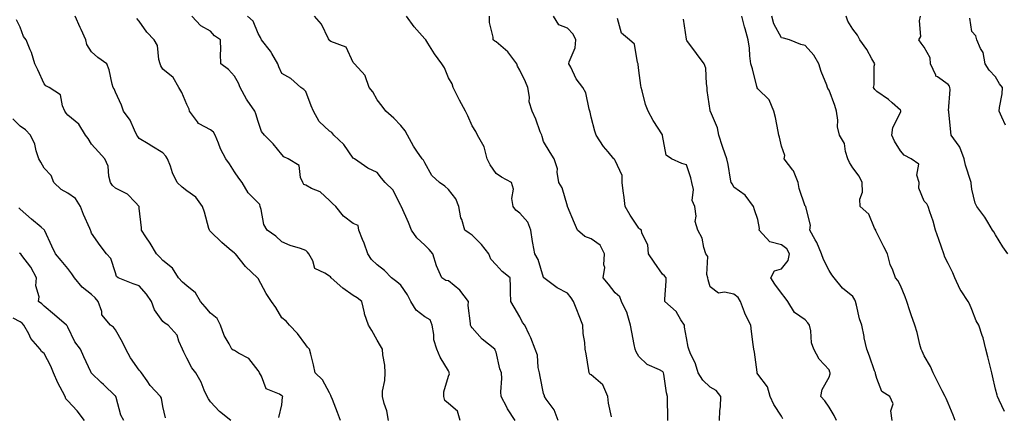
# Model space of a CAD drawing. Units: inches. Extents: x 1039763 to 1042403, y 7210778 to 7213418.
# Drawn here: x 1040428 to 1040842, y 7211474 to 7211640 of the extents above; entities that cross this region are included whole.
import ezdxf

# ---------------------------------------------------------------- set-up
doc = ezdxf.new("R2010")
doc.units = ezdxf.units.IN
doc.header["$MEASUREMENT"] = 0
doc.layers.add('Contour_10397210', color=7, linetype='Continuous', true_color=0x5c8856)

msp = doc.modelspace()

# ---------------------------------------------------------------- linework, layer by layer
at = {"layer": 'Contour_10397210'}
for points in [[(1040562.68, 7211471.92, 3004), (1040561.37, 7211475.24, 3004), (1040559.3, 7211480.67, 3004), (1040558.81, 7211481.92, 3004), (1040558.58, 7211482.45, 3004), (1040558.05, 7211483.48, 3004), (1040555.04, 7211488.91, 3004), (1040552.07, 7211491.92, 3004), (1040551.35, 7211495.22, 3004), (1040550.16, 7211499.81, 3004), (1040549.65, 7211501.92, 3004), (1040548.83, 7211502.7, 3004), (1040548.05, 7211503.74, 3004), (1040544.59, 7211508.46, 3004), (1040541.16, 7211511.92, 3004), (1040539.77, 7211513.64, 3004), (1040538.05, 7211515.08, 3004), (1040535.53, 7211519.4, 3004), (1040533.62, 7211521.92, 3004), (1040531.41, 7211525.28, 3004), (1040528.05, 7211531.53, 3004), (1040527.89, 7211531.76, 3004), (1040527.76, 7211531.92, 3004), (1040522.8, 7211536.67, 3004), (1040520.63, 7211539.34, 3004), (1040518.48, 7211541.92, 3004), (1040518.23, 7211542.1, 3004), (1040518.05, 7211542.23, 3004), (1040515.88, 7211544.09, 3004), (1040512.82, 7211546.69, 3004), (1040508.05, 7211551.33, 3004), (1040507.74, 7211551.61, 3004), (1040507.58, 7211551.92, 3004), (1040507.37, 7211552.6, 3004), (1040505.55, 7211559.42, 3004), (1040504.69, 7211561.92, 3004), (1040501.92, 7211565.79, 3004), (1040498.05, 7211568.44, 3004), (1040496.06, 7211569.93, 3004), (1040494.03, 7211571.92, 3004), (1040492.11, 7211575.98, 3004), (1040491.17, 7211578.8, 3004), (1040489.94, 7211581.92, 3004), (1040489.18, 7211583.05, 3004), (1040488.05, 7211584.46, 3004), (1040483.36, 7211587.23, 3004), (1040481.82, 7211588.15, 3004), (1040478.05, 7211590.42, 3004), (1040477.42, 7211591.3, 3004), (1040477.07, 7211591.92, 3004), (1040476.04, 7211593.93, 3004), (1040474.3, 7211598.17, 3004), (1040471.41, 7211601.92, 3004), (1040470.63, 7211604.5, 3004), (1040468.05, 7211609.89, 3004), (1040467.5, 7211611.37, 3004), (1040467.05, 7211611.92, 3004), (1040466.62, 7211613.35, 3004), (1040465.49, 7211619.36, 3004), (1040464.38, 7211621.92, 3004), (1040460.71, 7211624.58, 3004), (1040458.05, 7211626.84, 3004), (1040456.06, 7211629.93, 3004), (1040455.57, 7211631.92, 3004), (1040453.66, 7211636.31, 3004), (1040453.3, 7211637.17, 3004), (1040451.12, 7211641.92, 3004)], [(1040582.82, 7211471.92, 3003), (1040582.13, 7211476, 3003), (1040580.96, 7211479.01, 3003), (1040580.26, 7211481.92, 3003), (1040580.37, 7211484.24, 3003), (1040581.29, 7211488.68, 3003), (1040581.41, 7211491.92, 3003), (1040581.25, 7211495.12, 3003), (1040580.45, 7211499.52, 3003), (1040580.32, 7211501.92, 3003), (1040579.46, 7211503.33, 3003), (1040578.05, 7211505.71, 3003), (1040575.82, 7211509.69, 3003), (1040574.38, 7211511.92, 3003), (1040572.82, 7211516.69, 3003), (1040572.76, 7211517.21, 3003), (1040571.6, 7211521.92, 3003), (1040569.61, 7211523.48, 3003), (1040568.05, 7211524.44, 3003), (1040563.58, 7211527.45, 3003), (1040558.73, 7211531.92, 3003), (1040558.44, 7211532.31, 3003), (1040558.05, 7211532.56, 3003), (1040556.08, 7211533.89, 3003), (1040551.94, 7211535.81, 3003), (1040551.02, 7211538.95, 3003), (1040549.38, 7211541.92, 3003), (1040548.85, 7211542.72, 3003), (1040548.05, 7211543.33, 3003), (1040545.82, 7211544.15, 3003), (1040541.53, 7211545.4, 3003), (1040538.05, 7211547.04, 3003), (1040535.51, 7211549.38, 3003), (1040531.88, 7211551.92, 3003), (1040530.45, 7211554.32, 3003), (1040529.38, 7211560.59, 3003), (1040528.91, 7211561.92, 3003), (1040528.77, 7211562.64, 3003), (1040528.05, 7211563.42, 3003), (1040523.79, 7211567.66, 3003), (1040521.35, 7211571.92, 3003), (1040519.91, 7211573.78, 3003), (1040518.05, 7211576.41, 3003), (1040515.94, 7211579.81, 3003), (1040514.53, 7211581.92, 3003), (1040512.23, 7211586.1, 3003), (1040511.41, 7211588.56, 3003), (1040510.02, 7211591.92, 3003), (1040509.3, 7211593.17, 3003), (1040508.05, 7211594.05, 3003), (1040503.3, 7211596.67, 3003), (1040502.91, 7211596.78, 3003), (1040502.54, 7211597.43, 3003), (1040499.18, 7211601.92, 3003), (1040498.99, 7211602.86, 3003), (1040498.05, 7211604.75, 3003), (1040495.9, 7211609.77, 3003), (1040494.65, 7211611.92, 3003), (1040492.31, 7211616.18, 3003), (1040488.05, 7211619.65, 3003), (1040487.11, 7211620.98, 3003), (1040486.82, 7211621.92, 3003), (1040486.25, 7211623.72, 3003), (1040485.76, 7211629.63, 3003), (1040484.36, 7211631.92, 3003), (1040481.31, 7211635.18, 3003), (1040478.05, 7211639.75, 3003), (1040477.09, 7211640.96, 3003)], [(1040612.99, 7211471.92, 3002), (1040611.86, 7211475.73, 3002), (1040608.05, 7211478.95, 3002), (1040606.45, 7211480.32, 3002), (1040606.06, 7211481.92, 3002), (1040606.06, 7211483.91, 3002), (1040608.05, 7211490.51, 3002), (1040608.46, 7211491.51, 3002), (1040608.4, 7211491.92, 3002), (1040608.32, 7211492.19, 3002), (1040608.05, 7211492.78, 3002), (1040604.57, 7211498.44, 3002), (1040603.11, 7211501.92, 3002), (1040601.92, 7211505.79, 3002), (1040601.94, 7211508.03, 3002), (1040601.19, 7211511.92, 3002), (1040600.39, 7211514.26, 3002), (1040598.05, 7211515.42, 3002), (1040594.42, 7211518.29, 3002), (1040592.27, 7211521.92, 3002), (1040590.84, 7211524.71, 3002), (1040588.05, 7211528.74, 3002), (1040586.31, 7211530.18, 3002), (1040584.16, 7211531.92, 3002), (1040581.14, 7211535.01, 3002), (1040578.05, 7211537.35, 3002), (1040575.71, 7211539.58, 3002), (1040574.14, 7211541.92, 3002), (1040572.62, 7211546.49, 3002), (1040571.94, 7211548.03, 3002), (1040570.41, 7211551.92, 3002), (1040570.06, 7211553.93, 3002), (1040568.05, 7211554.77, 3002), (1040563.97, 7211557.84, 3002), (1040560.73, 7211561.92, 3002), (1040559.26, 7211563.13, 3002), (1040558.05, 7211564.34, 3002), (1040554.14, 7211568.01, 3002), (1040550.47, 7211569.5, 3002), (1040548.05, 7211570.79, 3002), (1040547.23, 7211571.1, 3002), (1040546.88, 7211571.92, 3002), (1040545.92, 7211574.05, 3002), (1040545.3, 7211579.17, 3002), (1040540.67, 7211581.92, 3002), (1040538.85, 7211582.72, 3002), (1040538.05, 7211583.72, 3002), (1040534.38, 7211588.25, 3002), (1040530.73, 7211591.92, 3002), (1040529.48, 7211593.35, 3002), (1040528.05, 7211597.64, 3002), (1040527.01, 7211600.88, 3002), (1040526.66, 7211601.92, 3002), (1040523.38, 7211606.59, 3002), (1040523.11, 7211606.98, 3002), (1040520.51, 7211611.92, 3002), (1040519.85, 7211613.72, 3002), (1040518.05, 7211616.71, 3002), (1040515.65, 7211619.52, 3002), (1040512.42, 7211621.92, 3002), (1040512.25, 7211626.12, 3002), (1040512.39, 7211627.58, 3002), (1040512.25, 7211631.92, 3002), (1040509.77, 7211633.64, 3002), (1040508.05, 7211635.65, 3002), (1040503.95, 7211637.82, 3002), (1040500.16, 7211641.92, 3002)], [(1040636.02, 7211471.92, 3001), (1040632.87, 7211476.74, 3001), (1040632.52, 7211477.45, 3001), (1040630.14, 7211481.92, 3001), (1040630.02, 7211483.89, 3001), (1040630.45, 7211489.52, 3001), (1040630.35, 7211491.92, 3001), (1040629.69, 7211493.56, 3001), (1040628.05, 7211500.55, 3001), (1040627.62, 7211501.49, 3001), (1040627.5, 7211501.92, 3001), (1040622.19, 7211506.06, 3001), (1040618.05, 7211510.87, 3001), (1040617.56, 7211511.43, 3001), (1040617.27, 7211511.92, 3001), (1040617.33, 7211512.64, 3001), (1040616.33, 7211520.2, 3001), (1040616.43, 7211521.92, 3001), (1040612.78, 7211526.65, 3001), (1040608.05, 7211530.59, 3001), (1040606.92, 7211530.79, 3001), (1040605.28, 7211531.92, 3001), (1040603.01, 7211536.88, 3001), (1040602.99, 7211536.98, 3001), (1040601.45, 7211541.92, 3001), (1040599.89, 7211543.76, 3001), (1040598.05, 7211545.65, 3001), (1040594.79, 7211548.66, 3001), (1040592.5, 7211551.92, 3001), (1040591.31, 7211555.18, 3001), (1040588.3, 7211561.67, 3001), (1040588.19, 7211561.92, 3001), (1040588.13, 7211562, 3001), (1040588.05, 7211562.13, 3001), (1040584.85, 7211568.72, 3001), (1040581.39, 7211571.92, 3001), (1040579.91, 7211573.78, 3001), (1040578.05, 7211576.12, 3001), (1040574.1, 7211577.97, 3001), (1040568.48, 7211581.92, 3001), (1040568.23, 7211582.1, 3001), (1040568.05, 7211582.23, 3001), (1040564.1, 7211587.97, 3001), (1040559.83, 7211591.92, 3001), (1040559.07, 7211592.94, 3001), (1040558.05, 7211593.6, 3001), (1040553.75, 7211597.62, 3001), (1040551.33, 7211601.92, 3001), (1040550.35, 7211604.22, 3001), (1040548.05, 7211610.2, 3001), (1040547.23, 7211611.1, 3001), (1040546.04, 7211611.92, 3001), (1040541.8, 7211615.67, 3001), (1040538.05, 7211617.76, 3001), (1040536.76, 7211620.63, 3001), (1040536.37, 7211621.92, 3001), (1040533.75, 7211626.22, 3001), (1040533.25, 7211627.12, 3001), (1040529.48, 7211631.92, 3001), (1040529.09, 7211632.96, 3001), (1040528.05, 7211634.6, 3001), (1040525.9, 7211639.77, 3001), (1040523.56, 7211641.92, 3001)], [(1040654.2, 7211471.92, 3000), (1040652.46, 7211476.33, 3000), (1040649.16, 7211480.81, 3000), (1040648.44, 7211481.92, 3000), (1040648.4, 7211482.27, 3000), (1040648.05, 7211483.29, 3000), (1040646.55, 7211490.42, 3000), (1040646.29, 7211491.92, 3000), (1040645.75, 7211494.22, 3000), (1040645.43, 7211499.3, 3000), (1040644.44, 7211501.92, 3000), (1040642.7, 7211506.57, 3000), (1040641.96, 7211508.01, 3000), (1040640.18, 7211511.92, 3000), (1040639.22, 7211513.09, 3000), (1040638.05, 7211515.51, 3000), (1040635.65, 7211519.52, 3000), (1040634.26, 7211521.92, 3000), (1040634.12, 7211525.85, 3000), (1040634.18, 7211528.05, 3000), (1040634.03, 7211531.92, 3000), (1040630.59, 7211534.46, 3000), (1040628.05, 7211537.29, 3000), (1040625.82, 7211539.69, 3000), (1040624.96, 7211541.92, 3000), (1040621.98, 7211545.85, 3000), (1040618.05, 7211549.75, 3000), (1040616.74, 7211550.61, 3000), (1040614.94, 7211551.92, 3000), (1040613.64, 7211556.33, 3000), (1040613.26, 7211557.13, 3000), (1040612.37, 7211561.92, 3000), (1040611.17, 7211565.05, 3000), (1040608.05, 7211569.03, 3000), (1040606.51, 7211570.38, 3000), (1040604.3, 7211571.92, 3000), (1040601.08, 7211574.95, 3000), (1040598.05, 7211580.16, 3000), (1040597.52, 7211581.39, 3000), (1040597.05, 7211581.92, 3000), (1040594.79, 7211585.18, 3000), (1040593.3, 7211587.17, 3000), (1040590.78, 7211591.92, 3000), (1040589.83, 7211593.7, 3000), (1040588.05, 7211595.96, 3000), (1040585.1, 7211598.97, 3000), (1040581.66, 7211601.92, 3000), (1040580.12, 7211603.99, 3000), (1040578.05, 7211606.67, 3000), (1040576.19, 7211610.06, 3000), (1040574.67, 7211611.92, 3000), (1040573.09, 7211616.88, 3000), (1040573.09, 7211616.96, 3000), (1040568.58, 7211621.92, 3000), (1040568.25, 7211622.12, 3000), (1040568.05, 7211622.37, 3000), (1040565.06, 7211628.93, 3000), (1040558.66, 7211631.31, 3000), (1040558.05, 7211631.69, 3000), (1040557.93, 7211631.8, 3000), (1040557.85, 7211631.92, 3000), (1040557.6, 7211632.37, 3000), (1040554.61, 7211638.48, 3000), (1040551.78, 7211641.92, 3000)], [(1040676.51, 7211473.46, 2999), (1040675.32, 7211479.19, 2999), (1040675.06, 7211481.92, 2999), (1040672.93, 7211486.8, 2999), (1040668.05, 7211491.02, 2999), (1040667.48, 7211491.35, 2999), (1040667.25, 7211491.92, 2999), (1040667.03, 7211492.94, 2999), (1040665.98, 7211499.85, 2999), (1040665.49, 7211501.92, 2999), (1040665.3, 7211504.67, 2999), (1040664.65, 7211508.52, 2999), (1040664.48, 7211511.92, 2999), (1040662.72, 7211516.59, 2999), (1040662.25, 7211517.72, 2999), (1040660.59, 7211521.92, 2999), (1040659.61, 7211523.48, 2999), (1040658.05, 7211525.38, 2999), (1040653.77, 7211527.64, 2999), (1040648.13, 7211531.92, 2999), (1040648.09, 7211531.96, 2999), (1040648.05, 7211532.02, 2999), (1040645.73, 7211539.6, 2999), (1040644.32, 7211541.92, 2999), (1040643.54, 7211546.43, 2999), (1040643.34, 7211547.21, 2999), (1040642.66, 7211551.92, 2999), (1040641.43, 7211555.3, 2999), (1040638.05, 7211559.11, 2999), (1040636.39, 7211560.26, 2999), (1040635.2, 7211561.92, 2999), (1040634.73, 7211565.24, 2999), (1040635.32, 7211569.19, 2999), (1040634.57, 7211571.92, 2999), (1040630.37, 7211574.24, 2999), (1040628.05, 7211575.75, 2999), (1040625.55, 7211579.42, 2999), (1040624.38, 7211581.92, 2999), (1040623.05, 7211586.92, 2999), (1040623.03, 7211586.94, 2999), (1040620.24, 7211591.92, 2999), (1040619.57, 7211593.44, 2999), (1040618.05, 7211595.83, 2999), (1040616.19, 7211600.06, 2999), (1040615.14, 7211601.92, 2999), (1040612.64, 7211606.51, 2999), (1040611.94, 7211608.03, 2999), (1040610.02, 7211611.92, 2999), (1040609.57, 7211613.44, 2999), (1040608.05, 7211616, 2999), (1040606.33, 7211620.2, 2999), (1040605.2, 7211621.92, 2999), (1040602.23, 7211626.1, 2999), (1040599.38, 7211630.59, 2999), (1040598.5, 7211631.92, 2999), (1040598.32, 7211632.19, 2999), (1040598.05, 7211632.37, 2999), (1040593.58, 7211637.45, 2999), (1040590.43, 7211641.92, 2999)], [(1040700.24, 7211471.92, 2998), (1040700.24, 7211474.11, 2998), (1040700.06, 7211479.91, 2998), (1040700.08, 7211481.92, 2998), (1040699.65, 7211483.52, 2998), (1040698.6, 7211491.37, 2998), (1040698.48, 7211491.92, 2998), (1040698.32, 7211492.19, 2998), (1040698.05, 7211492.49, 2998), (1040696.8, 7211493.17, 2998), (1040691.51, 7211495.38, 2998), (1040688.05, 7211498.85, 2998), (1040686.94, 7211500.81, 2998), (1040686.47, 7211501.92, 2998), (1040686.16, 7211503.81, 2998), (1040685.08, 7211508.95, 2998), (1040684.63, 7211511.92, 2998), (1040683.17, 7211516.8, 2998), (1040683.15, 7211517.02, 2998), (1040680.73, 7211521.92, 2998), (1040680.04, 7211523.91, 2998), (1040678.05, 7211525.59, 2998), (1040675.34, 7211529.21, 2998), (1040673.09, 7211531.92, 2998), (1040673.73, 7211536.24, 2998), (1040673.4, 7211537.27, 2998), (1040673.67, 7211541.92, 2998), (1040671.78, 7211545.65, 2998), (1040668.05, 7211548.33, 2998), (1040665.43, 7211549.3, 2998), (1040662.27, 7211551.92, 2998), (1040660.98, 7211554.85, 2998), (1040658.09, 7211561.88, 2998), (1040658.07, 7211561.92, 2998), (1040658.09, 7211561.96, 2998), (1040658.05, 7211562.04, 2998), (1040655.82, 7211569.69, 2998), (1040654.44, 7211571.92, 2998), (1040653.69, 7211576.28, 2998), (1040653.81, 7211577.68, 2998), (1040652.48, 7211581.92, 2998), (1040650.75, 7211584.62, 2998), (1040648.05, 7211589.26, 2998), (1040647.42, 7211591.3, 2998), (1040647.23, 7211591.92, 2998), (1040646.66, 7211593.31, 2998), (1040644.77, 7211598.64, 2998), (1040643.19, 7211601.92, 2998), (1040641.98, 7211605.85, 2998), (1040642.07, 7211607.9, 2998), (1040641.35, 7211611.92, 2998), (1040640.41, 7211614.28, 2998), (1040638.05, 7211619.26, 2998), (1040637, 7211620.87, 2998), (1040636.84, 7211621.92, 2998), (1040633.01, 7211626.88, 2998), (1040628.05, 7211631.06, 2998), (1040627.48, 7211631.35, 2998), (1040626.9, 7211631.92, 2998), (1040626.86, 7211633.11, 2998), (1040625.35, 7211639.22, 2998), (1040625.3, 7211641.92, 2998)], [(1040721.94, 7211471.92, 2997), (1040722.15, 7211476.02, 2997), (1040722.42, 7211477.55, 2997), (1040722.58, 7211481.92, 2997), (1040720.55, 7211484.42, 2997), (1040718.05, 7211485.85, 2997), (1040714.98, 7211488.85, 2997), (1040713.05, 7211491.92, 2997), (1040711.84, 7211495.71, 2997), (1040709.71, 7211500.26, 2997), (1040709.05, 7211501.92, 2997), (1040708.77, 7211502.64, 2997), (1040708.05, 7211506.67, 2997), (1040707.27, 7211511.14, 2997), (1040707.27, 7211511.92, 2997), (1040705.75, 7211514.22, 2997), (1040703.77, 7211517.64, 2997), (1040699.05, 7211521.92, 2997), (1040699.01, 7211522.88, 2997), (1040699.57, 7211530.4, 2997), (1040699.51, 7211531.92, 2997), (1040698.81, 7211532.68, 2997), (1040698.05, 7211533.37, 2997), (1040694.53, 7211538.4, 2997), (1040692.09, 7211541.92, 2997), (1040691.9, 7211545.77, 2997), (1040689.36, 7211550.61, 2997), (1040689.18, 7211551.92, 2997), (1040688.5, 7211552.37, 2997), (1040688.05, 7211552.8, 2997), (1040684.36, 7211558.23, 2997), (1040682.35, 7211561.92, 2997), (1040681.84, 7211565.71, 2997), (1040681.53, 7211568.44, 2997), (1040681.06, 7211571.92, 2997), (1040681, 7211574.87, 2997), (1040678.05, 7211581.16, 2997), (1040677.85, 7211581.72, 2997), (1040677.56, 7211581.92, 2997), (1040675.12, 7211584.85, 2997), (1040673.21, 7211587.08, 2997), (1040670.16, 7211591.92, 2997), (1040669.63, 7211593.5, 2997), (1040668.05, 7211599.48, 2997), (1040667.66, 7211601.53, 2997), (1040667.46, 7211601.92, 2997), (1040667.15, 7211602.82, 2997), (1040665.82, 7211609.69, 2997), (1040664.59, 7211611.92, 2997), (1040661.68, 7211615.55, 2997), (1040659.48, 7211620.49, 2997), (1040658.71, 7211621.92, 2997), (1040658.79, 7211622.66, 2997), (1040661.35, 7211628.62, 2997), (1040661.53, 7211631.92, 2997), (1040660.43, 7211634.3, 2997), (1040658.05, 7211636.84, 2997), (1040654.44, 7211638.31, 2997), (1040652.23, 7211641.92, 2997)], [(1040748.66, 7211472.53, 2996), (1040748.05, 7211473.72, 2996), (1040744.79, 7211478.66, 2996), (1040743.23, 7211481.92, 2996), (1040742.21, 7211486.08, 2996), (1040738.05, 7211491.3, 2996), (1040737.87, 7211491.74, 2996), (1040737.82, 7211491.92, 2996), (1040737.76, 7211492.21, 2996), (1040736.74, 7211500.61, 2996), (1040736.35, 7211501.92, 2996), (1040736.14, 7211503.83, 2996), (1040735.37, 7211509.24, 2996), (1040735.1, 7211511.92, 2996), (1040732.74, 7211516.61, 2996), (1040732.5, 7211517.47, 2996), (1040730.82, 7211521.92, 2996), (1040729.75, 7211523.62, 2996), (1040728.05, 7211525.03, 2996), (1040724.07, 7211525.9, 2996), (1040721.53, 7211525.4, 2996), (1040718.05, 7211528.05, 2996), (1040717.19, 7211531.06, 2996), (1040717.03, 7211531.92, 2996), (1040716.66, 7211533.31, 2996), (1040717.03, 7211540.9, 2996), (1040716.29, 7211541.92, 2996), (1040715.39, 7211544.58, 2996), (1040714.63, 7211548.5, 2996), (1040712.82, 7211551.92, 2996), (1040711.74, 7211555.61, 2996), (1040712.11, 7211557.86, 2996), (1040711.57, 7211561.92, 2996), (1040710.47, 7211564.34, 2996), (1040711, 7211568.97, 2996), (1040710.41, 7211571.92, 2996), (1040709.98, 7211573.85, 2996), (1040708.05, 7211579.44, 2996), (1040706.1, 7211579.97, 2996), (1040701.8, 7211581.92, 2996), (1040699.57, 7211583.44, 2996), (1040698.05, 7211591.78, 2996), (1040698.05, 7211591.92, 2996), (1040698.03, 7211591.92, 2996), (1040698.01, 7211591.96, 2996), (1040694.14, 7211598.01, 2996), (1040692.01, 7211601.92, 2996), (1040690.9, 7211604.77, 2996), (1040689.46, 7211610.51, 2996), (1040689.01, 7211611.92, 2996), (1040688.91, 7211612.78, 2996), (1040688.05, 7211618.99, 2996), (1040687.74, 7211621.61, 2996), (1040687.74, 7211621.92, 2996), (1040687.5, 7211622.47, 2996), (1040686.19, 7211630.06, 2996), (1040684.14, 7211631.92, 2996), (1040680.82, 7211634.69, 2996), (1040679.1, 7211640.87, 2996)], [(1040771.12, 7211471.92, 2995), (1040770.16, 7211474.03, 2995), (1040768.05, 7211477.53, 2995), (1040766.31, 7211480.18, 2995), (1040764.61, 7211481.92, 2995), (1040765.06, 7211484.91, 2995), (1040768.05, 7211490.14, 2995), (1040768.46, 7211491.51, 2995), (1040768.48, 7211491.92, 2995), (1040768.38, 7211492.25, 2995), (1040768.05, 7211493.15, 2995), (1040763.81, 7211497.68, 2995), (1040761.64, 7211501.92, 2995), (1040760.61, 7211504.48, 2995), (1040760.35, 7211509.62, 2995), (1040759.81, 7211511.92, 2995), (1040759.07, 7211512.94, 2995), (1040758.05, 7211514.15, 2995), (1040753.46, 7211517.33, 2995), (1040750.73, 7211521.92, 2995), (1040749.63, 7211523.5, 2995), (1040748.05, 7211525.44, 2995), (1040745.28, 7211529.15, 2995), (1040743.52, 7211531.92, 2995), (1040745.12, 7211534.85, 2995), (1040748.05, 7211535.67, 2995), (1040750.82, 7211539.15, 2995), (1040751.45, 7211541.92, 2995), (1040750.22, 7211544.09, 2995), (1040748.05, 7211545.81, 2995), (1040743.13, 7211547, 2995), (1040738.67, 7211551.92, 2995), (1040738.75, 7211552.62, 2995), (1040738.05, 7211556.35, 2995), (1040736.62, 7211560.49, 2995), (1040736.31, 7211561.92, 2995), (1040732.7, 7211566.57, 2995), (1040728.05, 7211570.05, 2995), (1040727.39, 7211571.26, 2995), (1040726.92, 7211571.92, 2995), (1040726.64, 7211573.33, 2995), (1040725.63, 7211579.5, 2995), (1040725.1, 7211581.92, 2995), (1040723.36, 7211586.61, 2995), (1040723.17, 7211587.04, 2995), (1040721.64, 7211591.92, 2995), (1040721.14, 7211595.01, 2995), (1040718.15, 7211601.82, 2995), (1040718.13, 7211601.92, 2995), (1040718.11, 7211601.98, 2995), (1040718.05, 7211602.19, 2995), (1040716.78, 7211610.65, 2995), (1040716.84, 7211611.92, 2995), (1040716.47, 7211613.5, 2995), (1040716.19, 7211620.06, 2995), (1040715.49, 7211621.92, 2995), (1040712.37, 7211626.24, 2995), (1040708.28, 7211631.69, 2995), (1040708.11, 7211631.92, 2995), (1040708.11, 7211631.98, 2995), (1040708.05, 7211632.25, 2995), (1040706.8, 7211640.67, 2995)], [(1040794.57, 7211471.92, 2994), (1040794.01, 7211475.96, 2994), (1040795.02, 7211478.89, 2994), (1040793.52, 7211481.92, 2994), (1040790.2, 7211484.07, 2994), (1040788.05, 7211489.58, 2994), (1040787.56, 7211491.43, 2994), (1040787.48, 7211491.92, 2994), (1040787.17, 7211492.8, 2994), (1040785.04, 7211498.91, 2994), (1040783.95, 7211501.92, 2994), (1040782.82, 7211506.69, 2994), (1040782.74, 7211507.23, 2994), (1040781.8, 7211511.92, 2994), (1040780.8, 7211514.67, 2994), (1040779.57, 7211520.4, 2994), (1040779.14, 7211521.92, 2994), (1040778.79, 7211522.66, 2994), (1040778.05, 7211524.05, 2994), (1040773.67, 7211527.55, 2994), (1040770.22, 7211531.92, 2994), (1040769.26, 7211533.13, 2994), (1040768.05, 7211534.99, 2994), (1040765.69, 7211539.56, 2994), (1040764.91, 7211541.92, 2994), (1040762.82, 7211546.69, 2994), (1040762.19, 7211547.78, 2994), (1040759.96, 7211551.92, 2994), (1040760.16, 7211554.03, 2994), (1040758.25, 7211561.72, 2994), (1040758.28, 7211561.92, 2994), (1040758.15, 7211562.02, 2994), (1040758.05, 7211562.06, 2994), (1040755.51, 7211569.38, 2994), (1040755.06, 7211571.92, 2994), (1040753.03, 7211576.9, 2994), (1040752.84, 7211577.13, 2994), (1040749.22, 7211581.92, 2994), (1040749.38, 7211583.25, 2994), (1040748.05, 7211587.29, 2994), (1040747.17, 7211591.04, 2994), (1040746.9, 7211591.92, 2994), (1040746.57, 7211593.4, 2994), (1040745.47, 7211599.34, 2994), (1040744.85, 7211601.92, 2994), (1040742.8, 7211606.67, 2994), (1040738.05, 7211611.28, 2994), (1040737.84, 7211611.71, 2994), (1040737.76, 7211611.92, 2994), (1040737.66, 7211612.31, 2994), (1040735.88, 7211619.75, 2994), (1040735.18, 7211621.92, 2994), (1040734.73, 7211625.24, 2994), (1040734.55, 7211628.42, 2994), (1040734.01, 7211631.92, 2994), (1040732.7, 7211636.57, 2994), (1040732.5, 7211637.47, 2994), (1040731.33, 7211641.92, 2994)], [(1040821, 7211471.92, 2993), (1040820.18, 7211474.05, 2993), (1040818.05, 7211479.15, 2993), (1040817.25, 7211481.12, 2993), (1040816.82, 7211481.92, 2993), (1040815.57, 7211484.4, 2993), (1040813.87, 7211487.74, 2993), (1040811.76, 7211491.92, 2993), (1040810.73, 7211494.6, 2993), (1040808.05, 7211499.09, 2993), (1040807.11, 7211500.98, 2993), (1040806.72, 7211501.92, 2993), (1040806.19, 7211503.78, 2993), (1040805, 7211508.87, 2993), (1040804.03, 7211511.92, 2993), (1040802.48, 7211516.35, 2993), (1040801.94, 7211518.03, 2993), (1040800.65, 7211521.92, 2993), (1040799.96, 7211523.83, 2993), (1040798.05, 7211528.62, 2993), (1040796.88, 7211530.75, 2993), (1040795.96, 7211531.92, 2993), (1040794.83, 7211535.14, 2993), (1040793.66, 7211537.53, 2993), (1040792.64, 7211541.92, 2993), (1040791.1, 7211544.97, 2993), (1040788.05, 7211550.85, 2993), (1040787.7, 7211551.57, 2993), (1040787.64, 7211551.92, 2993), (1040787.15, 7211552.82, 2993), (1040784.81, 7211558.68, 2993), (1040781.14, 7211561.92, 2993), (1040781.02, 7211564.89, 2993), (1040782.09, 7211567.88, 2993), (1040782.01, 7211571.92, 2993), (1040780.69, 7211574.56, 2993), (1040778.05, 7211578.19, 2993), (1040776.55, 7211580.42, 2993), (1040775.94, 7211581.92, 2993), (1040774.94, 7211585.03, 2993), (1040774.53, 7211588.4, 2993), (1040772.48, 7211591.92, 2993), (1040771.53, 7211595.4, 2993), (1040771.78, 7211598.19, 2993), (1040771.21, 7211601.92, 2993), (1040770.43, 7211604.3, 2993), (1040768.05, 7211610.83, 2993), (1040767.56, 7211611.43, 2993), (1040767.42, 7211611.92, 2993), (1040767.11, 7211612.86, 2993), (1040764.71, 7211618.58, 2993), (1040763.79, 7211621.92, 2993), (1040761.6, 7211625.47, 2993), (1040758.05, 7211629.54, 2993), (1040756.17, 7211630.05, 2993), (1040751.37, 7211631.92, 2993), (1040748.81, 7211632.68, 2993), (1040748.05, 7211632.84, 2993), (1040744.85, 7211638.72, 2993), (1040743.93, 7211641.92, 2993)], [(1040841.82, 7211475.69, 2992), (1040839.57, 7211480.4, 2992), (1040838.87, 7211481.92, 2992), (1040838.71, 7211482.58, 2992), (1040838.05, 7211485.06, 2992), (1040836.76, 7211490.63, 2992), (1040836.43, 7211491.92, 2992), (1040835.88, 7211494.09, 2992), (1040834.79, 7211498.66, 2992), (1040833.95, 7211501.92, 2992), (1040832.76, 7211506.63, 2992), (1040832.39, 7211507.58, 2992), (1040830.98, 7211511.92, 2992), (1040829.85, 7211513.72, 2992), (1040828.05, 7211518.54, 2992), (1040827.01, 7211520.88, 2992), (1040826.43, 7211521.92, 2992), (1040823.58, 7211526.39, 2992), (1040823.15, 7211527.02, 2992), (1040820.92, 7211531.92, 2992), (1040820.1, 7211533.97, 2992), (1040818.05, 7211537.9, 2992), (1040816.74, 7211540.61, 2992), (1040816.21, 7211541.92, 2992), (1040815.24, 7211544.73, 2992), (1040814.14, 7211548.01, 2992), (1040812.76, 7211551.92, 2992), (1040811.8, 7211555.67, 2992), (1040810.32, 7211559.65, 2992), (1040809.63, 7211561.92, 2992), (1040809.14, 7211563.01, 2992), (1040808.05, 7211564.17, 2992), (1040805.73, 7211569.6, 2992), (1040805.84, 7211571.92, 2992), (1040804.94, 7211575.03, 2992), (1040805.78, 7211579.65, 2992), (1040802.52, 7211581.92, 2992), (1040799.59, 7211583.46, 2992), (1040798.05, 7211585.3, 2992), (1040795.47, 7211589.34, 2992), (1040794.4, 7211591.92, 2992), (1040794.89, 7211595.08, 2992), (1040798.05, 7211601.41, 2992), (1040798.19, 7211601.78, 2992), (1040798.21, 7211601.92, 2992), (1040798.17, 7211602.04, 2992), (1040798.05, 7211602.31, 2992), (1040794.51, 7211605.46, 2992), (1040792.97, 7211606.84, 2992), (1040788.05, 7211610.16, 2992), (1040787.23, 7211611.1, 2992), (1040786.72, 7211611.92, 2992), (1040786.98, 7211612.99, 2992), (1040787.03, 7211620.9, 2992), (1040787.21, 7211621.92, 2992), (1040786.04, 7211623.93, 2992), (1040783.97, 7211627.84, 2992), (1040781.02, 7211631.92, 2992), (1040779.98, 7211633.85, 2992), (1040778.05, 7211636.47, 2992), (1040775.96, 7211639.83, 2992), (1040775.26, 7211641.92, 2992)], [(1040843.15, 7211541.92, 2991), (1040841.02, 7211544.89, 2991), (1040838.05, 7211549.97, 2991), (1040837.27, 7211551.14, 2991), (1040836.7, 7211551.92, 2991), (1040834.75, 7211555.22, 2991), (1040833.56, 7211557.43, 2991), (1040830.16, 7211561.92, 2991), (1040829.42, 7211563.29, 2991), (1040828.05, 7211569.09, 2991), (1040827.76, 7211571.63, 2991), (1040827.72, 7211571.92, 2991), (1040827.6, 7211572.37, 2991), (1040825.32, 7211579.19, 2991), (1040824.75, 7211581.92, 2991), (1040823.01, 7211586.88, 2991), (1040822.7, 7211587.27, 2991), (1040819.38, 7211591.92, 2991), (1040819.22, 7211593.09, 2991), (1040818.36, 7211601.61, 2991), (1040818.32, 7211601.92, 2991), (1040818.26, 7211602.13, 2991), (1040818.97, 7211611, 2991), (1040818.83, 7211611.92, 2991), (1040818.62, 7211612.49, 2991), (1040818.05, 7211613.19, 2991), (1040813.56, 7211616.41, 2991), (1040812.87, 7211616.74, 2991), (1040812.84, 7211617.13, 2991), (1040810.67, 7211621.92, 2991), (1040810.49, 7211624.36, 2991), (1040808.05, 7211628.8, 2991), (1040806.7, 7211630.57, 2991), (1040805.71, 7211631.92, 2991), (1040806.55, 7211633.42, 2991), (1040806.02, 7211639.89, 2991), (1040806.49, 7211641.92, 2991)], [(1040842.13, 7211596, 2990), (1040840.59, 7211599.38, 2990), (1040839.55, 7211601.92, 2990), (1040839.67, 7211603.54, 2990), (1040840.73, 7211609.24, 2990), (1040840.86, 7211611.92, 2990), (1040839.61, 7211613.48, 2990), (1040838.05, 7211616.35, 2990), (1040835.28, 7211619.15, 2990), (1040833.66, 7211621.92, 2990), (1040832.74, 7211626.61, 2990), (1040831.66, 7211628.31, 2990), (1040830.14, 7211631.92, 2990), (1040829.77, 7211633.64, 2990), (1040828.05, 7211635.51, 2990), (1040827.19, 7211641.06, 2990)], [(1040536.8, 7211473.17, 3005), (1040538.05, 7211478.52, 3005), (1040538.34, 7211481.63, 3005), (1040538.36, 7211481.92, 3005), (1040538.23, 7211482.1, 3005), (1040538.05, 7211482.29, 3005), (1040537.05, 7211482.92, 3005), (1040531.35, 7211485.22, 3005), (1040529.5, 7211490.47, 3005), (1040528.64, 7211491.92, 3005), (1040528.46, 7211492.33, 3005), (1040528.05, 7211492.9, 3005), (1040524.12, 7211497.99, 3005), (1040519.81, 7211500.16, 3005), (1040518.05, 7211501.28, 3005), (1040517.58, 7211501.45, 3005), (1040516.96, 7211501.92, 3005), (1040515.84, 7211504.13, 3005), (1040513.73, 7211507.6, 3005), (1040512.29, 7211511.92, 3005), (1040510.88, 7211514.75, 3005), (1040508.05, 7211517.04, 3005), (1040505.76, 7211519.63, 3005), (1040503.87, 7211521.92, 3005), (1040501.68, 7211525.55, 3005), (1040498.05, 7211528.54, 3005), (1040496.19, 7211530.06, 3005), (1040494.5, 7211531.92, 3005), (1040492.01, 7211535.88, 3005), (1040488.05, 7211539.09, 3005), (1040486.7, 7211540.57, 3005), (1040485.28, 7211541.92, 3005), (1040482.6, 7211546.47, 3005), (1040480.88, 7211549.09, 3005), (1040479.07, 7211551.92, 3005), (1040479.03, 7211552.9, 3005), (1040478.05, 7211561.2, 3005), (1040477.99, 7211561.86, 3005), (1040477.97, 7211561.92, 3005), (1040476.29, 7211563.68, 3005), (1040473.17, 7211567.04, 3005), (1040472.84, 7211567.13, 3005), (1040468.05, 7211569.58, 3005), (1040466.78, 7211570.65, 3005), (1040466.04, 7211571.92, 3005), (1040465.3, 7211574.67, 3005), (1040465.02, 7211578.89, 3005), (1040463.56, 7211581.92, 3005), (1040461, 7211584.87, 3005), (1040458.05, 7211588.01, 3005), (1040456.53, 7211590.4, 3005), (1040455.43, 7211591.92, 3005), (1040452.64, 7211596.51, 3005), (1040448.05, 7211600.28, 3005), (1040447.29, 7211601.16, 3005), (1040446.82, 7211601.92, 3005), (1040445.75, 7211604.22, 3005), (1040444.94, 7211608.81, 3005), (1040440.14, 7211611.92, 3005), (1040438.79, 7211612.66, 3005), (1040438.05, 7211613.48, 3005), (1040435.51, 7211619.38, 3005), (1040434.18, 7211621.92, 3005), (1040432.74, 7211626.61, 3005), (1040432.19, 7211627.78, 3005), (1040430.55, 7211631.92, 3005), (1040429.46, 7211633.33, 3005), (1040428.05, 7211637.29, 3005), (1040426.47, 7211640.34, 3005)], [(1040516.57, 7211471.92, 3006), (1040511.8, 7211475.67, 3006), (1040508.05, 7211479.67, 3006), (1040507.13, 7211481, 3006), (1040506.55, 7211481.92, 3006), (1040505.37, 7211484.6, 3006), (1040504.14, 7211488.01, 3006), (1040501.82, 7211491.92, 3006), (1040500.16, 7211494.03, 3006), (1040498.05, 7211498.05, 3006), (1040496.76, 7211500.63, 3006), (1040496.25, 7211501.92, 3006), (1040494.69, 7211505.28, 3006), (1040493.95, 7211507.82, 3006), (1040490.16, 7211511.92, 3006), (1040488.89, 7211512.76, 3006), (1040488.05, 7211513.44, 3006), (1040484.5, 7211518.37, 3006), (1040483.23, 7211521.92, 3006), (1040481.14, 7211525.01, 3006), (1040478.05, 7211528.44, 3006), (1040475.53, 7211529.4, 3006), (1040469.26, 7211531.92, 3006), (1040468.54, 7211532.41, 3006), (1040468.05, 7211533.97, 3006), (1040466.19, 7211540.06, 3006), (1040464.28, 7211541.92, 3006), (1040461.6, 7211545.47, 3006), (1040458.05, 7211550.63, 3006), (1040457.74, 7211551.61, 3006), (1040457.6, 7211551.92, 3006), (1040457.29, 7211552.68, 3006), (1040454.57, 7211558.44, 3006), (1040453.36, 7211561.92, 3006), (1040451.31, 7211565.18, 3006), (1040448.05, 7211567.53, 3006), (1040445.18, 7211569.05, 3006), (1040442.11, 7211571.92, 3006), (1040441.08, 7211574.95, 3006), (1040438.05, 7211577.92, 3006), (1040436.7, 7211580.57, 3006), (1040435.8, 7211581.92, 3006), (1040434.75, 7211585.22, 3006), (1040434.18, 7211588.05, 3006), (1040432.39, 7211591.92, 3006), (1040430.24, 7211594.11, 3006), (1040428.05, 7211595.59, 3006), (1040424.89, 7211598.76, 3006)], [(1040489.16, 7211473.03, 3007), (1040488.05, 7211477.74, 3007), (1040487.41, 7211481.28, 3007), (1040486.94, 7211481.92, 3007), (1040482.72, 7211486.59, 3007), (1040481.37, 7211488.6, 3007), (1040479.01, 7211491.92, 3007), (1040478.62, 7211492.49, 3007), (1040478.05, 7211493.01, 3007), (1040474.36, 7211498.23, 3007), (1040472.41, 7211501.92, 3007), (1040470.98, 7211504.85, 3007), (1040468.05, 7211510.05, 3007), (1040467.23, 7211511.1, 3007), (1040465.92, 7211511.92, 3007), (1040462.39, 7211516.26, 3007), (1040462.31, 7211517.66, 3007), (1040460.86, 7211521.92, 3007), (1040459.55, 7211523.42, 3007), (1040458.05, 7211524.91, 3007), (1040454.03, 7211527.9, 3007), (1040450.8, 7211531.92, 3007), (1040449.67, 7211533.54, 3007), (1040448.05, 7211535.85, 3007), (1040445.3, 7211539.17, 3007), (1040442.93, 7211541.92, 3007), (1040441.35, 7211545.22, 3007), (1040438.38, 7211551.59, 3007), (1040438.23, 7211551.92, 3007), (1040438.17, 7211552.04, 3007), (1040438.05, 7211552.12, 3007), (1040436.84, 7211553.13, 3007), (1040432.72, 7211556.59, 3007), (1040428.05, 7211560.73, 3007), (1040427.41, 7211561.28, 3007)], [(1040471.62, 7211471.92, 3008), (1040470.3, 7211474.17, 3008), (1040468.36, 7211481.61, 3008), (1040468.25, 7211481.92, 3008), (1040468.17, 7211482.04, 3008), (1040468.05, 7211482.17, 3008), (1040463.07, 7211486.94, 3008), (1040462.09, 7211487.88, 3008), (1040458.05, 7211491.71, 3008), (1040457.93, 7211491.8, 3008), (1040457.84, 7211491.92, 3008), (1040457.68, 7211492.29, 3008), (1040454.81, 7211498.68, 3008), (1040453.4, 7211501.92, 3008), (1040451.06, 7211504.93, 3008), (1040448.05, 7211511.1, 3008), (1040447.74, 7211511.61, 3008), (1040447.44, 7211511.92, 3008), (1040442.44, 7211516.31, 3008), (1040438.05, 7211519.89, 3008), (1040437.09, 7211520.96, 3008), (1040435.75, 7211521.92, 3008), (1040436.06, 7211523.91, 3008), (1040434.67, 7211528.54, 3008), (1040434.91, 7211531.92, 3008), (1040432.5, 7211536.37, 3008), (1040428.73, 7211541.24, 3008), (1040428.23, 7211541.92, 3008), (1040428.17, 7211542.04, 3008), (1040428.05, 7211542.15, 3008), (1040427.7, 7211542.27, 3008)], [(1040455.12, 7211471.92, 3009), (1040452, 7211475.87, 3009), (1040448.05, 7211480.14, 3009), (1040447.17, 7211481.04, 3009), (1040447, 7211481.92, 3009), (1040445.86, 7211484.11, 3009), (1040443.87, 7211487.74, 3009), (1040442, 7211491.92, 3009), (1040440.9, 7211494.77, 3009), (1040438.05, 7211500.06, 3009), (1040436.98, 7211500.85, 3009), (1040436.47, 7211501.92, 3009), (1040432.54, 7211506.41, 3009), (1040431.64, 7211508.33, 3009), (1040429.61, 7211511.92, 3009), (1040428.87, 7211512.74, 3009), (1040428.05, 7211513.35, 3009), (1040425.1, 7211514.87, 3009)]]:
    msp.add_polyline3d(points, dxfattribs=at)

doc.saveas('drawing.dxf')
